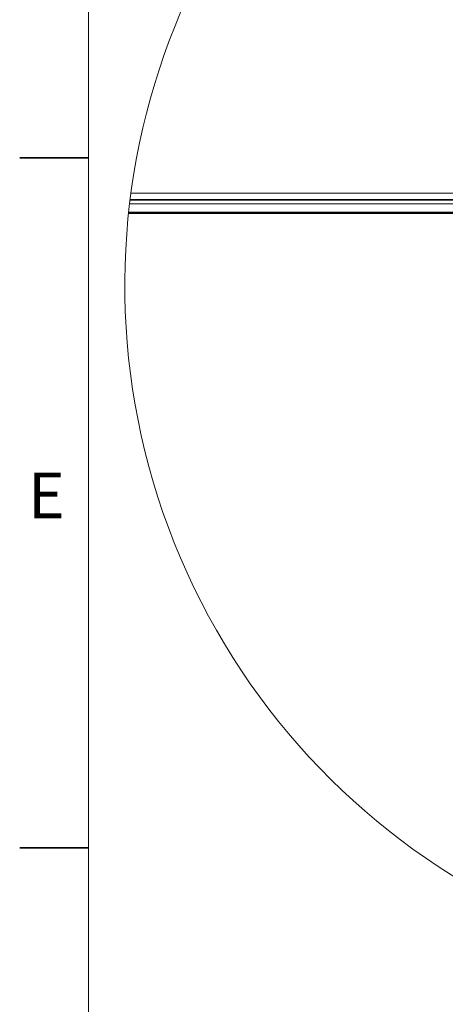
# Model space of a CAD drawing. Units: inches. Extents: x 2 to 154, y 1 to 99.
# Drawn here: x 2 to 12, y 62 to 85 of the extents above; entities that cross this region are included whole.
import ezdxf

# ---------------------------------------------------------------- set-up
doc = ezdxf.new("R2010")
doc.units = ezdxf.units.IN
doc.header["$MEASUREMENT"] = 0
doc.layers.add('SLD-0', color=7, linetype='Continuous')
doc.styles.add('SLDTEXTSTYLE0', font='TXT', dxfattribs={"width": 0.75})

msp = doc.modelspace()

# ---------------------------------------------------------------- linework, layer by layer
at = {"layer": 'SLD-0', "color": 7, "linetype": 'Continuous', "lineweight": 18}
msp.add_line((3.435, 97.171), (3.435, 2.671), dxfattribs=at)
at = {"layer": 'SLD-0', "color": 7, "linetype": 'Continuous', "lineweight": 35}
for p, q in [((3.435, 81.421), (1.86, 81.421)), ((14.883, 80.462), (4.383, 80.462)), ((14.531, 80.162), (4.348, 80.162)), ((14.666, 80.177), (4.35, 80.177)), ((3.435, 65.671), (1.86, 65.671))]:
    msp.add_line(p, q, dxfattribs=at)
at = {"layer": 'SLD-0', "color": 8, "linetype": 'Continuous', "lineweight": 18}
for p, q in [((4.402, 80.616), (15.808, 80.616)), ((14.793, 80.375), (4.372, 80.375))]:
    msp.add_line(p, q, dxfattribs=at)
at = {"layer": 'SLD-0', "color": 7, "linetype": 'Continuous', "lineweight": 18}
msp.add_arc((20.144, 78.516), 15.881, 120.6846, 285.4625, dxfattribs=at)

# ---------------------------------------------------------------- texts
at = {"layer": 'SLD-0', "color": 7, "insert": (2.05, 74.239), "char_height": 1.042, "attachment_point": 1, "style": 'SLDTEXTSTYLE0'}
msp.add_mtext('E', dxfattribs=at)
msp.add_mtext('E', dxfattribs=at)

doc.saveas('drawing.dxf')
